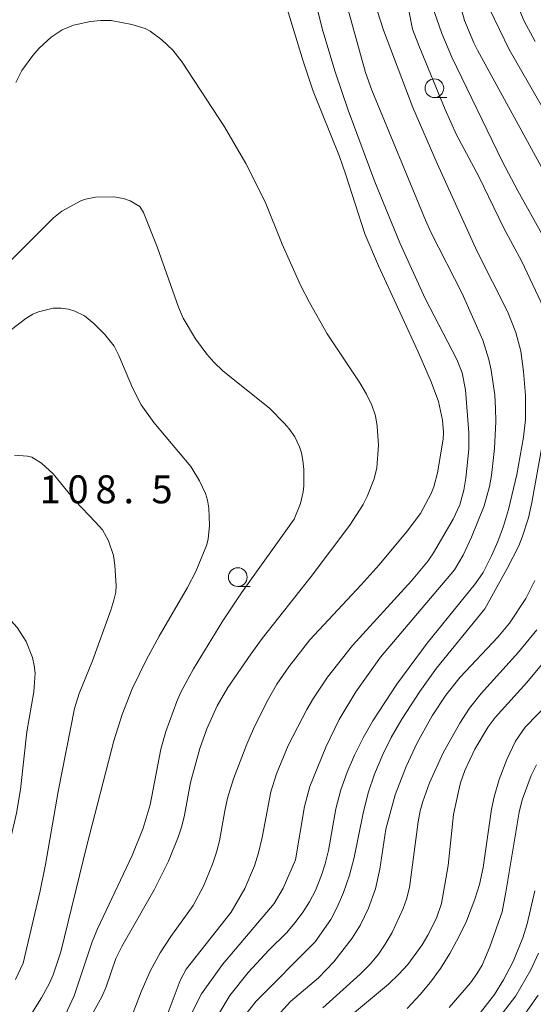
# Model space of a CAD drawing. Units: millimetres. Extents: x -76000 to -74000, y 30000 to 31500.
# Drawn here: x -75584 to -75515, y 30892 to 31024 of the extents above; entities that cross this region are included whole.
import ezdxf

# ---------------------------------------------------------------- set-up
doc = ezdxf.new("R2010")
doc.units = ezdxf.units.MM
for name, color, linetype, lineweight in [('633100_広葉樹林', 7, 'Continuous', 9), ('710100_等高線（計曲線）', 7, 'Continuous', 20), ('710200_等高線（主曲線）', 7, 'Continuous', 9), ('731207_図化機測定による標高点（注記）', 7, 'Continuous', 20)]:
    doc.layers.add(name, color=color, linetype=linetype, lineweight=lineweight)
doc.styles.add('Style-WORKING', font='txt')

msp = doc.modelspace()

# ---------------------------------------------------------------- linework, layer by layer
at = {"layer": '633100_広葉樹林'}
for p, q in [((-75528.66, 31013.13), (-75526.993, 31013.13)), ((-75555, 30947.68), (-75553.333, 30947.68))]:
    msp.add_line(p, q, dxfattribs=at)
for centre in [(-75528.66, 31014.38), (-75555, 30948.93)]:
    msp.add_circle(centre, 1.249875, dxfattribs=at)
at = {"layer": '710100_等高線（計曲線）', "flags": 128}
for points in [[(-75532.99, 31072.18), (-75532.76, 31071.95), (-75531.95, 31070.59), (-75531.55, 31069.66), (-75530.77, 31067.2), (-75530.28, 31065.07), (-75529.83, 31061.89), (-75529.42, 31054.72), (-75529.73, 31032.84), (-75529.46, 31028.83), (-75529.26, 31027.33), (-75528.63, 31024.54), (-75527.67, 31021.7), (-75526.32, 31018.54), (-75519.58, 31004.62), (-75517.48, 31000.65), (-75512.13, 30991.07), (-75509.61, 30985.86), (-75508.37, 30982.84), (-75507.92, 30981.23), (-75507.49, 30978.68)], [(-75569.78, 30888.69), (-75567.93, 30893.43), (-75566.74, 30896.18), (-75565.42, 30898.65), (-75563.97, 30900.84), (-75560.99, 30904.96), (-75559.58, 30907.54), (-75558.38, 30910.49), (-75557.84, 30912.12), (-75557.45, 30913.63), (-75556.75, 30917.64), (-75556.36, 30919.33), (-75555.56, 30921.91), (-75553.78, 30926.57), (-75552.88, 30928.64), (-75551.09, 30932.25), (-75549.77, 30934.61), (-75548.18, 30936.93), (-75545.36, 30940.56), (-75538.45, 30947.91), (-75536.07, 30950.57), (-75532.33, 30955.07), (-75530.54, 30957.47), (-75529.1, 30960.11), (-75528.73, 30961.01), (-75528.23, 30962.9), (-75527.47, 30967.42), (-75527.43, 30968.31), (-75527.58, 30969.96), (-75528.11, 30972.43), (-75529.11, 30975.06), (-75530.86, 30979.17), (-75536.16, 30990.59), (-75537.98, 30994.87), (-75540.56, 31002.93), (-75541.39, 31005.26), (-75544.91, 31014), (-75546.23, 31018.01), (-75548.5, 31025.44)], [(-75515.21, 30948.46), (-75516.4, 30946.07), (-75518.58, 30942.78), (-75520.16, 30940.88), (-75525.19, 30935.53), (-75527.13, 30933.14), (-75528.94, 30930.37), (-75530.95, 30926.75), (-75532.46, 30923.59), (-75533.91, 30919.77), (-75535.16, 30915.18), (-75535.97, 30909.82), (-75536.57, 30907.2), (-75537.49, 30904.62), (-75538.55, 30902.37), (-75539.66, 30900.62), (-75542.13, 30897.42), (-75544.17, 30895.31), (-75547.92, 30892.12), (-75550.13, 30889.69)], [(-75591.83, 30946.91), (-75589.67, 30946.43), (-75588.13, 30945.68), (-75586.66, 30944.51), (-75584.54, 30942.18), (-75583.35, 30940.31), (-75582.52, 30938.16), (-75582.28, 30937.1), (-75582.17, 30936.08), (-75582.35, 30933.57), (-75583.25, 30928.21), (-75584.1, 30920.48), (-75584.67, 30917.35), (-75585.5, 30913.69), (-75587.61, 30900.74), (-75588.31, 30898.16), (-75589.23, 30895.98), (-75590.29, 30894.2), (-75591.66, 30892.42), (-75594.56, 30889.7)], [(-75522.47, 30890.65), (-75520.6, 30893.07), (-75519.4, 30895), (-75518.11, 30897.49), (-75516.8, 30900.66), (-75516.21, 30902.52), (-75515.19, 30906.94)]]:
    msp.add_lwpolyline(points, dxfattribs=at)
at = {"layer": '710200_等高線（主曲線）', "flags": 128}
for points in [[(-75565.39, 30887.8), (-75562.71, 30894.92), (-75561.93, 30896.44), (-75555.9, 30904.07), (-75554.07, 30907.23), (-75552.78, 30910.29), (-75552.24, 30912.03), (-75551.74, 30914.06), (-75550.56, 30920.21), (-75549.82, 30922.58), (-75548.24, 30926.4), (-75545.77, 30931.21), (-75544.85, 30932.74), (-75542.97, 30935.52), (-75539.63, 30939.77), (-75531.74, 30948.43), (-75529.49, 30951.11), (-75528.76, 30952.2), (-75526.14, 30956.68), (-75525.27, 30958.61), (-75524.73, 30960.57), (-75524.44, 30962.16), (-75524.04, 30966.08), (-75524.03, 30968.24), (-75524.48, 30974), (-75524.96, 30976.29), (-75525.64, 30978.05), (-75529.88, 30986.25), (-75533.3, 30993.69), (-75536.65, 31001.86), (-75540.2, 31011.44), (-75541.94, 31016.57), (-75543.61, 31022.08), (-75545.12, 31028.12)], [(-75532.43, 31026.64), (-75531.59, 31022.31), (-75530.76, 31020.1), (-75527.2, 31011.54), (-75525.69, 31008.14), (-75522.7, 31002.55), (-75519.35, 30995.65), (-75516.95, 30991.2), (-75514.42, 30985.79), (-75513.4, 30982.92), (-75512.91, 30980.71), (-75512.69, 30978.94), (-75512.56, 30976.2), (-75512.62, 30974.68), (-75512.85, 30972.9), (-75514.21, 30966.61), (-75515.59, 30958.91), (-75516.07, 30956.86), (-75516.89, 30954.29)], [(-75514.36, 31003.89), (-75522.89, 31019.5), (-75523.39, 31020.48), (-75524.61, 31023.43), (-75525.41, 31026.41)], [(-75540.29, 31025.2), (-75537.91, 31016.51), (-75537.02, 31014.14), (-75529.87, 30996.72), (-75529.08, 30995.01), (-75524.93, 30986.91), (-75522.19, 30980.66), (-75521.35, 30978.05), (-75521.05, 30976.65), (-75520.58, 30973.28), (-75520.47, 30971.53), (-75520.45, 30969.76), (-75520.61, 30966.14), (-75521, 30962.55), (-75521.26, 30961.05), (-75521.98, 30958.48), (-75523.7, 30954.27), (-75524.8, 30951.89), (-75525.97, 30949.9), (-75535.89, 30938.21), (-75539.2, 30933.56), (-75541.4, 30929.87), (-75543.2, 30926.19), (-75545.33, 30920.9), (-75546.07, 30918.21), (-75547.28, 30911.07), (-75548.93, 30907.28), (-75550.13, 30905.24), (-75557.03, 30897.07), (-75559.85, 30893.16), (-75561.43, 30890.06)], [(-75557.67, 30890.24), (-75556.05, 30892.92), (-75553.59, 30896.01), (-75550.84, 30898.98), (-75548.45, 30901.37), (-75547.36, 30902.65), (-75546.33, 30904.01), (-75545.41, 30905.47), (-75544.61, 30907), (-75543.77, 30909.05), (-75543.3, 30910.55), (-75542.87, 30912.35), (-75541.87, 30917.91), (-75541.2, 30920.44), (-75540.36, 30922.81), (-75539.36, 30925.11), (-75538.21, 30927.4), (-75536.92, 30929.7), (-75533.69, 30934.62), (-75529.63, 30940.07), (-75523.15, 30948.08), (-75522.14, 30949.55), (-75520.99, 30951.77), (-75520.15, 30953.69), (-75519.4, 30955.76), (-75518.72, 30957.98), (-75517.6, 30962.66), (-75516.7, 30967.67), (-75516.45, 30970.05), (-75516.46, 30973.26), (-75516.71, 30976.44), (-75517.1, 30979.17), (-75517.76, 30981.69), (-75518.84, 30984.4), (-75522.94, 30992.54), (-75528.31, 31004.32), (-75531.55, 31011.79), (-75535.47, 31022.16), (-75536.32, 31024.79)], [(-75521.23, 31024.92), (-75518.63, 31019.57), (-75513.37, 31010.43)], [(-75515.15, 31020.62), (-75516.68, 31023.44), (-75517.67, 31025.86)], [(-75584.76, 31015.14), (-75583.93, 31016.75), (-75582.48, 31018.76), (-75581.62, 31019.74), (-75580.01, 31021.23), (-75578.53, 31022.2), (-75577.01, 31022.83), (-75574.75, 31023.32), (-75573.38, 31023.46), (-75571.97, 31023.43), (-75569.21, 31022.93), (-75567.39, 31022.38), (-75566.72, 31022.03), (-75565.16, 31020.86), (-75563.71, 31019.46), (-75562.45, 31017.88), (-75556.77, 31009.21), (-75553.94, 31004.31), (-75551.32, 30999.19), (-75549.07, 30993.5), (-75546.58, 30988.04), (-75545.39, 30985.7), (-75543.02, 30981.52), (-75538.63, 30974.94), (-75537.76, 30973.44), (-75537.06, 30971.97), (-75536.57, 30970.54), (-75536.31, 30969.15), (-75536.14, 30966.59), (-75536.37, 30963.55), (-75536.73, 30962.11), (-75537.68, 30959.71), (-75538.21, 30958.64), (-75540, 30955.9), (-75545.15, 30949), (-75551.72, 30940.7), (-75553.27, 30938.63), (-75556.32, 30934.16), (-75557.75, 30931.7), (-75559.15, 30928.64), (-75560.08, 30925.98), (-75561.34, 30921.46), (-75562.15, 30917.05), (-75562.51, 30915.6), (-75562.97, 30914.14), (-75564.29, 30910.91), (-75566.21, 30907.05), (-75570.55, 30899.5), (-75571.33, 30897.88), (-75572.65, 30894.1), (-75573.21, 30892.76), (-75576.28, 30887.2)], [(-75578.39, 30889.71), (-75576.93, 30892.88), (-75574.52, 30900.09), (-75573.8, 30901.85), (-75569.16, 30911.65), (-75567.7, 30915.33), (-75566.73, 30918.47), (-75565.3, 30925.88), (-75564.65, 30928.28), (-75563.19, 30932.27), (-75562.64, 30933.51), (-75560.92, 30936.65), (-75557.01, 30943.06), (-75554.49, 30946.85), (-75547.47, 30956.68), (-75546.61, 30958.81), (-75546.23, 30960.34), (-75546.15, 30961.16), (-75546.16, 30963.35), (-75546.27, 30964.54), (-75546.46, 30965.55), (-75546.74, 30966.38), (-75547.38, 30967.7), (-75548.14, 30968.8), (-75548.75, 30969.5), (-75550.75, 30971.53), (-75556.94, 30976.51), (-75558.2, 30977.7), (-75559.16, 30978.8), (-75560.68, 30980.85), (-75562.3, 30983.6), (-75562.96, 30985.07), (-75565.81, 30993.17), (-75567.63, 30997.76), (-75568.11, 30998.56), (-75569.42, 30999.29), (-75570.33, 30999.62), (-75571.63, 30999.86), (-75574.06, 30999.78), (-75575.39, 30999.53), (-75576.02, 30999.3), (-75578.59, 30997.92), (-75579.7, 30997.01), (-75586.94, 30989.84)], [(-75588.29, 30979.86), (-75583.42, 30983.57), (-75582.47, 30984.14), (-75581.7, 30984.45), (-75579.73, 30984.92), (-75578.66, 30984.96), (-75577.69, 30984.81), (-75576.83, 30984.55), (-75575.53, 30983.9), (-75574.3, 30982.9), (-75572.8, 30981.43), (-75571.56, 30979.86), (-75570.95, 30978.62), (-75569.12, 30974.26), (-75567.94, 30972), (-75566.23, 30969.63), (-75561.31, 30963.76), (-75560.11, 30961.82), (-75559.33, 30960.14), (-75559.04, 30959.22), (-75558.86, 30958.18), (-75558.79, 30955.85), (-75558.95, 30954.03), (-75559.18, 30953.17), (-75560.63, 30949.68), (-75561.74, 30947.56), (-75565.54, 30941.05), (-75567.25, 30937.91), (-75569.14, 30933.99), (-75570.48, 30930.55), (-75571.62, 30927.02), (-75575.21, 30913), (-75578.7, 30898.79), (-75579.75, 30895.7), (-75580.22, 30894.59), (-75581.29, 30892.59), (-75582.75, 30890.34)], [(-75584.78, 30895.08), (-75583.76, 30897.26), (-75581.49, 30906.94), (-75580.78, 30910.45), (-75579.08, 30920.23), (-75576.86, 30931.33), (-75576.27, 30933.34), (-75574.47, 30937.72), (-75572.02, 30944.52), (-75571.59, 30945.85), (-75571.35, 30946.93), (-75571.28, 30947.76), (-75571.46, 30950.54), (-75571.67, 30951.82), (-75572.33, 30953.77), (-75573.15, 30955.28), (-75574.05, 30956.31), (-75576.8, 30959.13), (-75579.73, 30962.74), (-75581.3, 30964.19), (-75582.58, 30964.97), (-75583.2, 30965.13), (-75584.94, 30965.24)], [(-75516.89, 30954.29), (-75517.36, 30953.12), (-75518.9, 30950.08), (-75521.9, 30944.68), (-75528.4, 30936.73), (-75530.63, 30933.64), (-75533.02, 30929.91), (-75534.43, 30927.47), (-75535.58, 30925.2), (-75536.68, 30922.54), (-75537.52, 30920.05), (-75538.22, 30917.34), (-75539.39, 30911.42), (-75540.02, 30909.02), (-75540.83, 30906.71), (-75541.67, 30904.77), (-75542.53, 30903.11), (-75544.65, 30900.09), (-75552.54, 30892.18), (-75554.24, 30890.01)], [(-75543.6, 30891.26), (-75538.6, 30895.8), (-75537.24, 30897.17), (-75536.17, 30898.44), (-75535.25, 30899.79), (-75534.34, 30901.38), (-75532.84, 30904.56), (-75532.38, 30905.81), (-75532.01, 30907.36), (-75530.83, 30916.17), (-75530.56, 30917.64), (-75530.21, 30918.89), (-75529.31, 30921.4), (-75527.49, 30925.39), (-75525.27, 30929.39), (-75523.95, 30931.39), (-75522.41, 30933.37), (-75517.38, 30938.89), (-75514.94, 30941.89)], [(-75513.4, 30938.26), (-75516.28, 30934.83), (-75520.51, 30930.12), (-75521.46, 30928.91), (-75523.25, 30925.89), (-75524.56, 30923.04), (-75525.15, 30921.4), (-75525.45, 30920.23), (-75526.08, 30917.14), (-75526.83, 30910.34), (-75527.73, 30905.24), (-75528.38, 30903.29), (-75529.52, 30901.01), (-75530.3, 30899.7), (-75532.22, 30897.09), (-75533.42, 30895.78), (-75534.83, 30894.44), (-75539.9, 30890.18)], [(-75532.31, 30891.17), (-75530.57, 30893.04), (-75529.18, 30894.71), (-75527.86, 30896.54), (-75526.59, 30898.55), (-75525.42, 30900.67), (-75524.38, 30902.87), (-75523.23, 30905.82), (-75522.62, 30907.8), (-75522.11, 30910.08), (-75520.99, 30917.88), (-75520.67, 30919.54), (-75520, 30921.83), (-75518.96, 30924.53), (-75517.79, 30926.95), (-75516.49, 30928.84), (-75511.36, 30934.13)], [(-75515, 30923.79), (-75515.68, 30922.39), (-75516.9, 30919.11), (-75517.3, 30917.48), (-75519.07, 30906.74), (-75519.58, 30904.13), (-75521.21, 30899.45), (-75522.28, 30897), (-75522.97, 30895.83), (-75523.84, 30894.64), (-75526.7, 30891.32)], [(-75520.41, 30889.4), (-75517.75, 30892.88), (-75515.72, 30896.35), (-75514.72, 30898.6)], [(-75514.76, 30892.97), (-75517.83, 30888.6)]]:
    msp.add_lwpolyline(points, dxfattribs=at)

# ---------------------------------------------------------------- texts
at = {"layer": '731207_図化機測定による標高点（注記）', "style": 'Style-WORKING'}
for s, p in [('1', (-75581.57, 30958.81)), ('0', (-75577.82, 30958.81)), ('8', (-75574.07, 30958.81)), ('5', (-75566.57, 30958.81)), ('.', (-75570.32, 30958.81))]:
    msp.add_text(s, height=3.75, dxfattribs=at).set_placement(p)

doc.saveas('drawing.dxf')
